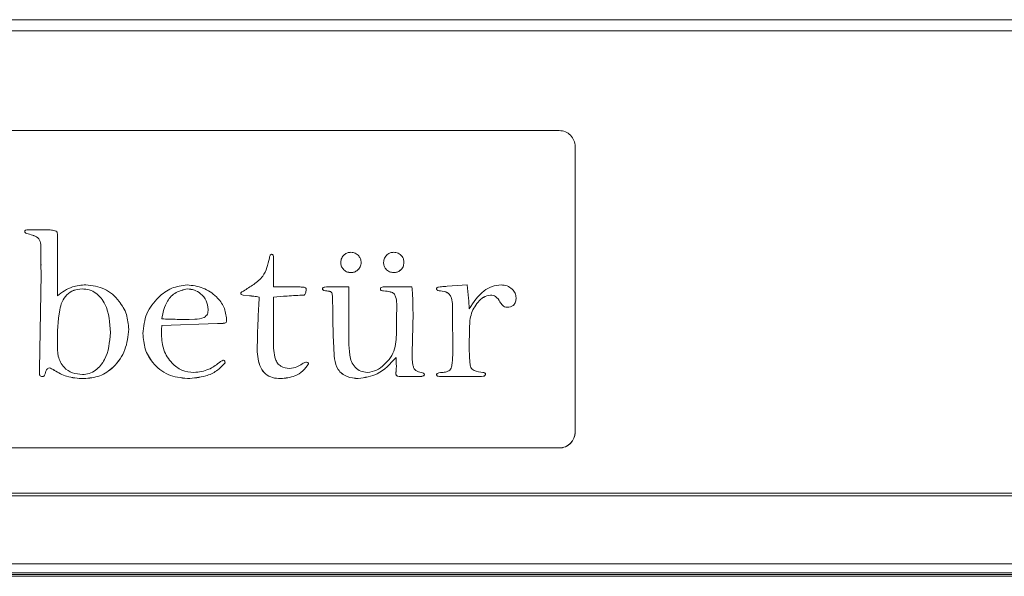
# Model space of a CAD drawing. Units: millimetres. Extents: x -1972 to 2445, y -613 to 454.
# Drawn here: x -1784 to -1722, y -542 to -507 of the extents above; entities that cross this region are included whole.
import ezdxf

# ---------------------------------------------------------------- set-up
doc = ezdxf.new("R2010")
doc.units = ezdxf.units.MM

msp = doc.modelspace()

# ---------------------------------------------------------------- linework, layer by layer
at = {"color": 7, "linetype": 'Continuous', "lineweight": 15}
for p, q in [((-1839.837, -506.638), (-1254.837, -506.638)), ((-1254.837, -507.333), (-1839.837, -507.333)), ((-1749.837, -513.631), (-1817.836, -513.631)), ((-1748.837, -532.631), (-1748.837, -514.631)), ((-1783.503, -519.99), (-1783.503, -519.991)), ((-1783.296, -519.883), (-1781.892, -519.883)), ((-1783.288, -520.14), (-1783.288, -520.142)), ((-1781.448, -520.136), (-1781.448, -524.035)), ((-1767.836, -521.621), (-1767.836, -523.479)), ((-1763.599, -521.938), (-1763.599, -521.94)), ((-1762.314, -521.938), (-1762.314, -521.94)), ((-1760.902, -521.938), (-1760.902, -521.94)), ((-1759.618, -521.938), (-1759.618, -521.94)), ((-1782.568, -528.664), (-1782.476, -522.672)), ((-1762.956, -522.58), (-1762.956, -522.582)), ((-1760.264, -522.58), (-1760.264, -522.582)), ((-1756.889, -523.437), (-1755.637, -523.351)), ((-1779.891, -523.607), (-1779.891, -523.609)), ((-1773.262, -523.607), (-1773.262, -523.609)), ((-1769.891, -523.886), (-1769.891, -523.888)), ((-1769.355, -524.039), (-1769.746, -523.993)), ((-1769.746, -523.993), (-1769.746, -523.994)), ((-1769.355, -524.04), (-1769.746, -523.994)), ((-1769.355, -524.039), (-1769.355, -524.04)), ((-1767.836, -523.479), (-1766.217, -523.479)), ((-1765.894, -523.993), (-1765.894, -523.994)), ((-1765.782, -523.573), (-1765.782, -523.575)), ((-1764.754, -523.597), (-1764.754, -523.599)), ((-1764.471, -523.736), (-1764.471, -523.737)), ((-1764.409, -523.479), (-1763.085, -523.479)), ((-1763.085, -523.479), (-1763.085, -526.069)), ((-1761.102, -523.611), (-1761.102, -523.613)), ((-1760.9, -523.736), (-1760.9, -523.737)), ((-1760.691, -523.479), (-1759.112, -523.479)), ((-1757.563, -523.603), (-1757.563, -523.605)), ((-1757.316, -523.736), (-1757.316, -523.737)), ((-1754.164, -523.993), (-1754.164, -523.994)), ((-1767.836, -524.121), (-1767.836, -526.916)), ((-1764.112, -524.527), (-1764.112, -524.529)), ((-1753.57, -524.422), (-1753.57, -524.423)), ((-1752.555, -524.163), (-1752.555, -524.165)), ((-1760.075, -524.992), (-1760.075, -524.993)), ((-1759.048, -525.124), (-1759.104, -527.658)), ((-1759.048, -525.126), (-1759.104, -527.66)), ((-1759.048, -525.124), (-1759.048, -525.126)), ((-1753.123, -524.763), (-1753.123, -524.765)), ((-1771.372, -525.79), (-1774.871, -525.919)), ((-1771.372, -525.792), (-1774.871, -525.92)), ((-1773.153, -525.534), (-1772.79, -525.515)), ((-1771.372, -525.79), (-1771.372, -525.792)), ((-1770.79, -525.53), (-1770.79, -525.531)), ((-1776.954, -526.15), (-1776.954, -526.151)), ((-1776.055, -526.424), (-1776.055, -526.426)), ((-1774.871, -525.919), (-1774.871, -525.92)), ((-1768.864, -527.41), (-1768.864, -527.411)), ((-1770.886, -528.258), (-1770.886, -528.26)), ((-1765.621, -528.331), (-1765.621, -528.332)), ((-1760.117, -527.929), (-1760.117, -527.931)), ((-1782.576, -528.945), (-1782.568, -528.664)), ((-1782.576, -528.945), (-1782.576, -528.946)), ((-1782.193, -528.868), (-1782.193, -528.87)), ((-1781.962, -528.581), (-1781.962, -528.583)), ((-1781.631, -528.746), (-1781.631, -528.747)), ((-1760.125, -528.951), (-1760.125, -528.952)), ((-1758.334, -529.007), (-1758.334, -529.008)), ((-1757.563, -529.005), (-1757.563, -529.006)), ((-1754.481, -528.975), (-1754.481, -528.976)), ((-1782.347, -529.129), (-1782.347, -529.131)), ((-1779.795, -529.258), (-1779.795, -529.259)), ((-1773.256, -529.258), (-1773.256, -529.259)), ((-1767.391, -529.258), (-1767.391, -529.259)), ((-1762.495, -529.258), (-1762.495, -529.259)), ((-1758.699, -529.129), (-1759.832, -529.129)), ((-1759.832, -529.129), (-1759.832, -529.131)), ((-1758.699, -529.131), (-1759.832, -529.131)), ((-1758.699, -529.129), (-1758.699, -529.131)), ((-1754.842, -529.129), (-1757.3, -529.129)), ((-1757.3, -529.129), (-1757.3, -529.131)), ((-1754.842, -529.131), (-1757.3, -529.131)), ((-1754.842, -529.129), (-1754.842, -529.131)), ((-1748.837, -532.631), (-1748.837, -532.632)), ((-1817.836, -533.63), (-1749.837, -533.63)), ((-1817.836, -533.632), (-1749.837, -533.632)), ((-1749.837, -533.632), (-1749.837, -533.63)), ((-1839.837, -536.488), (-1254.837, -536.488)), ((-1254.837, -536.639), (-1839.837, -536.639)), ((-1839.837, -536.644), (-1254.837, -536.644)), ((-1842.837, -540.931), (-1251.837, -540.931)), ((-1842.837, -541.496), (-1251.837, -541.496)), ((-1842.837, -541.602), (-1251.837, -541.602)), ((-1842.837, -541.72), (-1251.837, -541.72))]:
    msp.add_line(p, q, dxfattribs=at)
for centre, start, end in [((-1749.836, -514.631), 359.99878, 90.00208), ((-1749.837, -532.63), 270.00083, 359.99917), ((-1749.836, -532.632), 269.99744, 0.00086)]:
    msp.add_arc(centre, 1, start, end, dxfattribs=at)
for points, knots in [([(-1783.503, -519.99), (-1783.502, -519.978), (-1783.501, -519.957), (-1783.486, -519.926), (-1783.458, -519.906), (-1783.397, -519.88), (-1783.341, -519.882), (-1783.296, -519.883)], [0, 0, 0, 0, 0.128047, 0.249041, 0.375941, 0.502896, 1, 1, 1, 1]), ([(-1783.288, -520.14), (-1783.338, -520.126), (-1783.407, -520.107), (-1783.488, -520.051), (-1783.498, -520.01), (-1783.503, -519.99)], [0, 0, 0, 0, 0.558707, 0.781762, 1, 1, 1, 1]), ([(-1783.288, -520.142), (-1783.338, -520.128), (-1783.407, -520.108), (-1783.488, -520.053), (-1783.498, -520.012), (-1783.503, -519.991)], [0, 0, 0, 0, 0.558707, 0.781762, 1, 1, 1, 1]), ([(-1782.476, -522.672), (-1782.483, -522.17), (-1782.492, -521.543), (-1782.478, -520.803), (-1782.574, -520.414), (-1782.931, -520.234), (-1783.169, -520.172), (-1783.288, -520.14)], [0, 0, 0, 0, 0.501637, 0.627043, 0.750482, 0.874647, 1, 1, 1, 1]), ([(-1782.479, -522.101), (-1782.483, -521.791), (-1782.489, -521.355), (-1782.478, -520.805), (-1782.574, -520.416), (-1782.931, -520.236), (-1783.169, -520.173), (-1783.288, -520.142)], [0, 0, 0, 0, 0.383548, 0.53867, 0.691358, 0.844944, 1, 1, 1, 1]), ([(-1781.892, -519.883), (-1781.798, -519.901), (-1781.682, -519.923), (-1781.543, -519.955), (-1781.481, -519.996), (-1781.453, -520.065), (-1781.45, -520.113), (-1781.448, -520.136)], [0, 0, 0, 0, 0.500221, 0.625971, 0.750024, 0.874864, 1, 1, 1, 1]), ([(-1768.093, -521.671), (-1768.085, -521.615), (-1768.075, -521.536), (-1768.021, -521.44), (-1767.975, -521.43), (-1767.953, -521.424)], [0, 0, 0, 0, 0.558824, 0.782064, 1, 1, 1, 1]), ([(-1767.953, -521.424), (-1767.931, -521.428), (-1767.898, -521.433), (-1767.867, -521.465), (-1767.839, -521.523), (-1767.837, -521.577), (-1767.836, -521.621)], [0, 0, 0, 0, 0.248121, 0.374659, 0.500235, 1, 1, 1, 1]), ([(-1763.599, -521.938), (-1763.588, -521.843), (-1763.568, -521.653), (-1763.391, -521.444), (-1763.18, -521.317), (-1763.031, -521.303), (-1762.956, -521.296)], [0, 0, 0, 0, 0.279823, 0.559223, 0.779535, 1, 1, 1, 1]), ([(-1762.956, -521.296), (-1762.862, -521.307), (-1762.673, -521.33), (-1762.467, -521.508), (-1762.334, -521.715), (-1762.321, -521.864), (-1762.314, -521.938)], [0, 0, 0, 0, 0.27937, 0.559507, 0.779748, 1, 1, 1, 1]), ([(-1760.902, -521.938), (-1760.89, -521.844), (-1760.868, -521.655), (-1760.693, -521.448), (-1760.486, -521.316), (-1760.338, -521.303), (-1760.264, -521.296)], [0, 0, 0, 0, 0.279579, 0.559099, 0.779521, 1, 1, 1, 1]), ([(-1760.264, -521.296), (-1760.169, -521.307), (-1759.979, -521.33), (-1759.766, -521.502), (-1759.635, -521.713), (-1759.623, -521.863), (-1759.618, -521.938)], [0, 0, 0, 0, 0.279682, 0.559451, 0.779556, 1, 1, 1, 1]), ([(-1769.728, -523.74), (-1769.511, -523.605), (-1769.075, -523.336), (-1768.343, -522.738), (-1768.188, -522.075), (-1768.093, -521.671)], [0, 0, 0, 0, 0.281254, 0.562264, 1, 1, 1, 1]), ([(-1762.956, -522.58), (-1763.051, -522.569), (-1763.241, -522.546), (-1763.452, -522.373), (-1763.579, -522.161), (-1763.592, -522.012), (-1763.599, -521.938)], [0, 0, 0, 0, 0.279635, 0.559325, 0.77963, 1, 1, 1, 1]), ([(-1762.956, -522.582), (-1763.051, -522.57), (-1763.241, -522.548), (-1763.452, -522.375), (-1763.579, -522.163), (-1763.592, -522.014), (-1763.599, -521.94)], [0, 0, 0, 0, 0.27963, 0.559317, 0.779618, 1, 1, 1, 1]), ([(-1762.314, -521.938), (-1762.326, -522.032), (-1762.349, -522.221), (-1762.527, -522.427), (-1762.734, -522.559), (-1762.882, -522.573), (-1762.956, -522.58)], [0, 0, 0, 0, 0.279518, 0.559233, 0.779618, 1, 1, 1, 1]), ([(-1762.314, -521.94), (-1762.326, -522.034), (-1762.349, -522.223), (-1762.527, -522.428), (-1762.734, -522.56), (-1762.882, -522.574), (-1762.956, -522.582)], [0, 0, 0, 0, 0.279528, 0.559239, 0.779621, 1, 1, 1, 1]), ([(-1760.264, -522.58), (-1760.358, -522.568), (-1760.546, -522.544), (-1760.757, -522.372), (-1760.883, -522.16), (-1760.895, -522.012), (-1760.902, -521.938)], [0, 0, 0, 0, 0.279502, 0.55931, 0.779652, 1, 1, 1, 1]), ([(-1760.264, -522.582), (-1760.358, -522.57), (-1760.546, -522.546), (-1760.757, -522.373), (-1760.883, -522.162), (-1760.895, -522.014), (-1760.902, -521.94)], [0, 0, 0, 0, 0.279498, 0.559302, 0.779641, 1, 1, 1, 1]), ([(-1759.618, -521.938), (-1759.629, -522.033), (-1759.65, -522.224), (-1759.828, -522.433), (-1760.04, -522.561), (-1760.189, -522.574), (-1760.264, -522.58)], [0, 0, 0, 0, 0.279682, 0.55925, 0.779515, 1, 1, 1, 1]), ([(-1759.618, -521.94), (-1759.629, -522.035), (-1759.65, -522.225), (-1759.828, -522.434), (-1760.04, -522.562), (-1760.189, -522.575), (-1760.264, -522.582)], [0, 0, 0, 0, 0.279693, 0.559256, 0.779519, 1, 1, 1, 1]), ([(-1781.448, -524.035), (-1781.146, -523.816), (-1780.605, -523.424), (-1779.942, -523.373), (-1779.651, -523.351)], [0, 0, 0, 0, 0.559424, 1, 1, 1, 1]), ([(-1779.651, -523.351), (-1779.245, -523.401), (-1778.433, -523.501), (-1777.572, -524.291), (-1777.036, -525.195), (-1776.981, -525.831), (-1776.954, -526.15)], [0, 0, 0, 0, 0.2793474, 0.5591203, 0.7795089, 1, 1, 1, 1]), ([(-1776.055, -526.424), (-1776.013, -525.993), (-1775.928, -525.131), (-1775.171, -524.165), (-1774.277, -523.489), (-1773.604, -523.397), (-1773.268, -523.351)], [0, 0, 0, 0, 0.279975, 0.559715, 0.780241, 1, 1, 1, 1]), ([(-1773.268, -523.351), (-1772.927, -523.39), (-1772.246, -523.469), (-1771.46, -524.032), (-1770.889, -524.724), (-1770.823, -525.261), (-1770.79, -525.53)], [0, 0, 0, 0, 0.279815, 0.560139, 0.780286, 1, 1, 1, 1]), ([(-1755.637, -523.351), (-1755.606, -523.632), (-1755.552, -524.134), (-1755.522, -524.638), (-1755.508, -524.859)], [0, 0, 0, 0, 0.559936, 1, 1, 1, 1]), ([(-1755.508, -524.859), (-1755.234, -524.448), (-1754.851, -523.874), (-1754.082, -523.414), (-1753.696, -523.372), (-1753.504, -523.351)], [0, 0, 0, 0, 0.5593995, 0.7798552, 1, 1, 1, 1]), ([(-1753.504, -523.351), (-1753.374, -523.363), (-1753.115, -523.388), (-1752.814, -523.598), (-1752.596, -523.858), (-1752.568, -524.062), (-1752.555, -524.163)], [0, 0, 0, 0, 0.280098, 0.560028, 0.780295, 1, 1, 1, 1]), ([(-1779.891, -523.607), (-1780.069, -523.622), (-1780.424, -523.651), (-1780.879, -523.959), (-1781.182, -524.405), (-1781.43, -525.445), (-1781.44, -526.33), (-1781.448, -527.038)], [0, 0, 0, 0, 0.124795, 0.24932, 0.373912, 0.499144, 1, 1, 1, 1]), ([(-1779.891, -523.609), (-1780.069, -523.623), (-1780.424, -523.653), (-1780.879, -523.96), (-1781.182, -524.406), (-1781.43, -525.447), (-1781.44, -526.332), (-1781.448, -527.04)], [0, 0, 0, 0, 0.124793, 0.249322, 0.373913, 0.499146, 1, 1, 1, 1]), ([(-1778.11, -526.362), (-1778.148, -525.742), (-1778.206, -524.813), (-1778.874, -523.919), (-1779.431, -523.64), (-1779.738, -523.618), (-1779.891, -523.607)], [0, 0, 0, 0, 0.499473, 0.748972, 0.874392, 1, 1, 1, 1]), ([(-1778.11, -526.364), (-1778.148, -525.744), (-1778.206, -524.814), (-1778.874, -523.92), (-1779.431, -523.642), (-1779.738, -523.62), (-1779.891, -523.609)], [0, 0, 0, 0, 0.499473, 0.748972, 0.874392, 1, 1, 1, 1]), ([(-1773.262, -523.607), (-1773.509, -523.663), (-1774.006, -523.773), (-1774.664, -524.458), (-1774.793, -525.102), (-1774.871, -525.495)], [0, 0, 0, 0, 0.278873, 0.559246, 1, 1, 1, 1]), ([(-1773.262, -523.609), (-1773.509, -523.664), (-1774.006, -523.775), (-1774.664, -524.459), (-1774.793, -525.103), (-1774.871, -525.497)], [0, 0, 0, 0, 0.278873, 0.559246, 1, 1, 1, 1]), ([(-1771.946, -524.902), (-1771.971, -524.71), (-1772.022, -524.327), (-1772.389, -523.916), (-1772.809, -523.647), (-1773.111, -523.621), (-1773.262, -523.607)], [0, 0, 0, 0, 0.279256, 0.55917, 0.7796, 1, 1, 1, 1]), ([(-1771.946, -524.903), (-1771.971, -524.711), (-1772.022, -524.328), (-1772.389, -523.917), (-1772.809, -523.648), (-1773.111, -523.622), (-1773.262, -523.609)], [0, 0, 0, 0, 0.279255, 0.559167, 0.779604, 1, 1, 1, 1]), ([(-1769.891, -523.886), (-1769.886, -523.865), (-1769.877, -523.821), (-1769.811, -523.772), (-1769.76, -523.752), (-1769.728, -523.74)], [0, 0, 0, 0, 0.277954, 0.559263, 1, 1, 1, 1]), ([(-1769.746, -523.993), (-1769.785, -523.989), (-1769.84, -523.984), (-1769.886, -523.931), (-1769.889, -523.901), (-1769.891, -523.886)], [0, 0, 0, 0, 0.558433, 0.778904, 1, 1, 1, 1]), ([(-1769.746, -523.994), (-1769.785, -523.991), (-1769.84, -523.986), (-1769.886, -523.932), (-1769.889, -523.903), (-1769.891, -523.888)], [0, 0, 0, 0, 0.558352, 0.77879, 1, 1, 1, 1]), ([(-1768.735, -524.121), (-1768.85, -524.101), (-1769.056, -524.066), (-1769.264, -524.047), (-1769.355, -524.039)], [0, 0, 0, 0, 0.559803, 1, 1, 1, 1]), ([(-1768.735, -524.123), (-1768.85, -524.103), (-1769.056, -524.067), (-1769.264, -524.049), (-1769.355, -524.04)], [0, 0, 0, 0, 0.5598, 1, 1, 1, 1]), ([(-1765.894, -523.993), (-1766.257, -524.011), (-1766.905, -524.043), (-1767.552, -524.097), (-1767.836, -524.121)], [0, 0, 0, 0, 0.559957, 1, 1, 1, 1]), ([(-1765.894, -523.994), (-1766.257, -524.012), (-1766.905, -524.044), (-1767.552, -524.099), (-1767.836, -524.123)], [0, 0, 0, 0, 0.559958, 1, 1, 1, 1]), ([(-1766.217, -523.479), (-1766.133, -523.484), (-1766.014, -523.492), (-1765.853, -523.498), (-1765.805, -523.549), (-1765.782, -523.573)], [0, 0, 0, 0, 0.560239, 0.787368, 1, 1, 1, 1]), ([(-1765.782, -523.573), (-1765.782, -523.658), (-1765.784, -523.808), (-1765.861, -523.937), (-1765.894, -523.993)], [0, 0, 0, 0, 0.562808, 1, 1, 1, 1]), ([(-1765.782, -523.575), (-1765.782, -523.659), (-1765.784, -523.81), (-1765.861, -523.938), (-1765.894, -523.994)], [0, 0, 0, 0, 0.562808, 1, 1, 1, 1]), ([(-1764.754, -523.597), (-1764.75, -523.581), (-1764.742, -523.549), (-1764.685, -523.508), (-1764.572, -523.485), (-1764.474, -523.481), (-1764.409, -523.479)], [0, 0, 0, 0, 0.126187, 0.247554, 0.502413, 1, 1, 1, 1]), ([(-1764.471, -523.736), (-1764.528, -523.731), (-1764.613, -523.723), (-1764.708, -523.685), (-1764.746, -523.64), (-1764.751, -523.612), (-1764.754, -523.597)], [0, 0, 0, 0, 0.498595, 0.751409, 0.873691, 1, 1, 1, 1]), ([(-1764.471, -523.737), (-1764.528, -523.732), (-1764.613, -523.724), (-1764.708, -523.687), (-1764.746, -523.641), (-1764.751, -523.613), (-1764.754, -523.599)], [0, 0, 0, 0, 0.4985954, 0.7514087, 0.8736911, 1, 1, 1, 1]), ([(-1764.112, -524.406), (-1764.114, -524.258), (-1764.115, -524.073), (-1764.154, -523.843), (-1764.282, -523.747), (-1764.396, -523.74), (-1764.471, -523.736)], [0, 0, 0, 0, 0.50114, 0.626281, 0.750246, 1, 1, 1, 1]), ([(-1764.112, -524.407), (-1764.114, -524.26), (-1764.115, -524.075), (-1764.154, -523.845), (-1764.282, -523.749), (-1764.396, -523.742), (-1764.471, -523.737)], [0, 0, 0, 0, 0.5011268, 0.6262965, 0.7502589, 1, 1, 1, 1]), ([(-1761.102, -523.611), (-1761.101, -523.591), (-1761.098, -523.55), (-1761.039, -523.485), (-1760.889, -523.486), (-1760.77, -523.482), (-1760.691, -523.479)], [0, 0, 0, 0, 0.125626, 0.25026, 0.499536, 1, 1, 1, 1]), ([(-1760.9, -523.736), (-1760.944, -523.732), (-1761.01, -523.727), (-1761.08, -523.686), (-1761.1, -523.645), (-1761.102, -523.623), (-1761.102, -523.611)], [0, 0, 0, 0, 0.497429, 0.750299, 0.871925, 1, 1, 1, 1]), ([(-1760.9, -523.737), (-1760.944, -523.734), (-1761.01, -523.729), (-1761.08, -523.687), (-1761.1, -523.646), (-1761.102, -523.624), (-1761.102, -523.613)], [0, 0, 0, 0, 0.497448, 0.750391, 0.87192, 1, 1, 1, 1]), ([(-1760.075, -524.992), (-1760.063, -524.69), (-1760.047, -524.315), (-1760.235, -523.88), (-1760.529, -523.763), (-1760.751, -523.747), (-1760.9, -523.736)], [0, 0, 0, 0, 0.500615, 0.62431, 0.74959, 1, 1, 1, 1]), ([(-1760.075, -524.993), (-1760.063, -524.692), (-1760.047, -524.316), (-1760.235, -523.882), (-1760.529, -523.764), (-1760.751, -523.748), (-1760.9, -523.737)], [0, 0, 0, 0, 0.500611, 0.62432, 0.749591, 1, 1, 1, 1]), ([(-1759.112, -523.479), (-1759.091, -523.786), (-1759.052, -524.334), (-1759.049, -524.883), (-1759.048, -525.124)], [0, 0, 0, 0, 0.559977, 1, 1, 1, 1]), ([(-1757.563, -523.603), (-1757.562, -523.588), (-1757.559, -523.557), (-1757.52, -523.504), (-1757.407, -523.487), (-1757.198, -523.459), (-1757.012, -523.446), (-1756.889, -523.437)], [0, 0, 0, 0, 0.0629, 0.125429, 0.249698, 0.499732, 1, 1, 1, 1]), ([(-1757.316, -523.736), (-1757.367, -523.731), (-1757.443, -523.725), (-1757.528, -523.686), (-1757.557, -523.641), (-1757.561, -523.616), (-1757.563, -523.603)], [0, 0, 0, 0, 0.498674, 0.75104, 0.873222, 1, 1, 1, 1]), ([(-1757.316, -523.737), (-1757.367, -523.733), (-1757.443, -523.726), (-1757.528, -523.687), (-1757.557, -523.643), (-1757.561, -523.618), (-1757.563, -523.605)], [0, 0, 0, 0, 0.498674, 0.75104, 0.873222, 1, 1, 1, 1]), ([(-1756.536, -526.866), (-1756.55, -526.274), (-1756.571, -525.385), (-1756.546, -524.405), (-1756.706, -523.98), (-1756.939, -523.776), (-1757.165, -523.752), (-1757.316, -523.736)], [0, 0, 0, 0, 0.500987, 0.751276, 0.813549, 0.875737, 1, 1, 1, 1]), ([(-1756.536, -526.867), (-1756.55, -526.275), (-1756.571, -525.387), (-1756.546, -524.406), (-1756.706, -523.982), (-1756.939, -523.778), (-1757.165, -523.754), (-1757.316, -523.737)], [0, 0, 0, 0, 0.500986, 0.751283, 0.813555, 0.875738, 1, 1, 1, 1]), ([(-1754.164, -523.993), (-1754.317, -524.028), (-1754.623, -524.098), (-1755.073, -524.544), (-1755.469, -525.234), (-1755.492, -526.18), (-1755.503, -526.798), (-1755.508, -527.107)], [0, 0, 0, 0, 0.124126, 0.249402, 0.498136, 0.748914, 1, 1, 1, 1]), ([(-1754.164, -523.994), (-1754.317, -524.029), (-1754.623, -524.099), (-1755.073, -524.546), (-1755.469, -525.236), (-1755.492, -526.181), (-1755.503, -526.799), (-1755.508, -527.108)], [0, 0, 0, 0, 0.124126, 0.249402, 0.498136, 0.748914, 1, 1, 1, 1]), ([(-1753.57, -524.422), (-1753.648, -524.297), (-1753.756, -524.122), (-1753.993, -524.006), (-1754.107, -523.997), (-1754.164, -523.993)], [0, 0, 0, 0, 0.558133, 0.778931, 1, 1, 1, 1]), ([(-1753.57, -524.423), (-1753.648, -524.298), (-1753.756, -524.124), (-1753.993, -524.007), (-1754.107, -523.998), (-1754.164, -523.994)], [0, 0, 0, 0, 0.558133, 0.778931, 1, 1, 1, 1]), ([(-1768.864, -527.41), (-1768.849, -526.795), (-1768.822, -525.699), (-1768.762, -524.603), (-1768.735, -524.121)], [0, 0, 0, 0, 0.559981, 1, 1, 1, 1]), ([(-1762.495, -529.258), (-1762.735, -529.236), (-1763.215, -529.193), (-1763.834, -528.727), (-1764.005, -528.002), (-1764.085, -526.574), (-1764.1, -525.369), (-1764.112, -524.406)], [0, 0, 0, 0, 0.124698, 0.248892, 0.37284, 0.498265, 1, 1, 1, 1]), ([(-1762.495, -529.259), (-1762.735, -529.238), (-1763.215, -529.195), (-1763.834, -528.729), (-1764.005, -528.003), (-1764.085, -526.575), (-1764.1, -525.371), (-1764.112, -524.407)], [0, 0, 0, 0, 0.124698, 0.248892, 0.37284, 0.498265, 1, 1, 1, 1]), ([(-1753.123, -524.763), (-1753.178, -524.756), (-1753.289, -524.741), (-1753.451, -524.618), (-1753.525, -524.496), (-1753.57, -524.422)], [0, 0, 0, 0, 0.27941, 0.560286, 1, 1, 1, 1]), ([(-1753.123, -524.765), (-1753.178, -524.757), (-1753.289, -524.743), (-1753.451, -524.619), (-1753.525, -524.498), (-1753.57, -524.423)], [0, 0, 0, 0, 0.279403, 0.560281, 1, 1, 1, 1]), ([(-1752.555, -524.163), (-1752.559, -524.252), (-1752.568, -524.428), (-1752.702, -524.651), (-1752.915, -524.752), (-1753.053, -524.759), (-1753.123, -524.763)], [0, 0, 0, 0, 0.280665, 0.559089, 0.779041, 1, 1, 1, 1]), ([(-1752.555, -524.165), (-1752.559, -524.253), (-1752.568, -524.429), (-1752.702, -524.653), (-1752.915, -524.753), (-1753.053, -524.761), (-1753.123, -524.765)], [0, 0, 0, 0, 0.2806661, 0.5590907, 0.7790441, 1, 1, 1, 1]), ([(-1772.79, -525.515), (-1772.588, -525.501), (-1772.335, -525.484), (-1772.083, -525.32), (-1771.964, -525.154), (-1771.953, -525.002), (-1771.946, -524.902)], [0, 0, 0, 0, 0.499234, 0.624743, 0.750154, 1, 1, 1, 1]), ([(-1761.923, -528.872), (-1761.724, -528.839), (-1761.324, -528.773), (-1760.848, -528.384), (-1760.438, -527.946), (-1760.09, -527.207), (-1760.099, -526.187), (-1760.083, -525.39), (-1760.075, -524.992)], [0, 0, 0, 0, 0.124335, 0.249288, 0.374407, 0.4992, 0.749422, 1, 1, 1, 1]), ([(-1774.871, -525.495), (-1774.551, -525.507), (-1773.978, -525.528), (-1773.405, -525.532), (-1773.153, -525.534)], [0, 0, 0, 0, 0.559984, 1, 1, 1, 1]), ([(-1770.79, -525.53), (-1770.787, -525.599), (-1770.784, -525.703), (-1770.904, -525.769), (-1771.09, -525.781), (-1771.247, -525.786), (-1771.372, -525.79)], [0, 0, 0, 0, 0.250983, 0.373758, 0.498914, 1, 1, 1, 1]), ([(-1770.79, -525.531), (-1770.787, -525.601), (-1770.784, -525.705), (-1770.904, -525.77), (-1771.09, -525.783), (-1771.247, -525.788), (-1771.372, -525.792)], [0, 0, 0, 0, 0.250986, 0.373743, 0.498906, 1, 1, 1, 1]), ([(-1779.871, -529.001), (-1779.724, -528.988), (-1779.43, -528.962), (-1778.909, -528.67), (-1778.233, -527.854), (-1778.159, -526.958), (-1778.11, -526.362)], [0, 0, 0, 0, 0.125533, 0.251093, 0.501339, 1, 1, 1, 1]), ([(-1776.954, -526.15), (-1777.001, -526.588), (-1777.097, -527.465), (-1777.803, -528.506), (-1778.756, -529.168), (-1779.448, -529.228), (-1779.795, -529.258)], [0, 0, 0, 0, 0.279958, 0.560023, 0.779852, 1, 1, 1, 1]), ([(-1776.954, -526.151), (-1777.001, -526.59), (-1777.097, -527.467), (-1777.803, -528.508), (-1778.756, -529.169), (-1779.448, -529.229), (-1779.795, -529.259)], [0, 0, 0, 0, 0.2799585, 0.5600229, 0.7798522, 1, 1, 1, 1]), ([(-1773.256, -529.258), (-1773.673, -529.21), (-1774.507, -529.115), (-1775.437, -528.35), (-1775.98, -527.407), (-1776.03, -526.752), (-1776.055, -526.424)], [0, 0, 0, 0, 0.279612, 0.559244, 0.779465, 1, 1, 1, 1]), ([(-1773.256, -529.259), (-1773.673, -529.211), (-1774.507, -529.116), (-1775.437, -528.352), (-1775.98, -527.409), (-1776.03, -526.754), (-1776.055, -526.426)], [0, 0, 0, 0, 0.279612, 0.559244, 0.779465, 1, 1, 1, 1]), ([(-1774.871, -525.919), (-1774.879, -526.025), (-1774.892, -526.216), (-1774.897, -526.407), (-1774.899, -526.491)], [0, 0, 0, 0, 0.560047, 1, 1, 1, 1]), ([(-1774.871, -525.92), (-1774.879, -526.027), (-1774.892, -526.217), (-1774.897, -526.408), (-1774.899, -526.492)], [0, 0, 0, 0, 0.559995, 1, 1, 1, 1]), ([(-1774.899, -526.491), (-1774.87, -526.819), (-1774.813, -527.474), (-1774.31, -528.261), (-1773.625, -528.789), (-1773.109, -528.844), (-1772.851, -528.872)], [0, 0, 0, 0, 0.280291, 0.56014, 0.780149, 1, 1, 1, 1]), ([(-1763.085, -526.069), (-1763.095, -526.638), (-1763.107, -527.348), (-1762.949, -528.198), (-1762.701, -528.554), (-1762.351, -528.821), (-1762.066, -528.855), (-1761.923, -528.872)], [0, 0, 0, 0, 0.501063, 0.625955, 0.750719, 0.875455, 1, 1, 1, 1]), ([(-1781.448, -527.038), (-1781.451, -527.31), (-1781.456, -527.848), (-1781.106, -528.549), (-1780.508, -528.944), (-1780.084, -528.982), (-1779.871, -529.001)], [0, 0, 0, 0, 0.281891, 0.558934, 0.779278, 1, 1, 1, 1]), ([(-1767.836, -526.916), (-1767.835, -527.3), (-1767.834, -527.78), (-1767.594, -528.301), (-1767.3, -528.559), (-1767.012, -528.593), (-1766.821, -528.615)], [0, 0, 0, 0, 0.500834, 0.626038, 0.751454, 1, 1, 1, 1]), ([(-1757.228, -528.872), (-1757.128, -528.864), (-1756.929, -528.848), (-1756.64, -528.688), (-1756.588, -528.37), (-1756.538, -527.778), (-1756.537, -527.271), (-1756.536, -526.866)], [0, 0, 0, 0, 0.12524, 0.249101, 0.373285, 0.498659, 1, 1, 1, 1]), ([(-1755.508, -527.107), (-1755.503, -527.492), (-1755.497, -527.974), (-1755.434, -528.506), (-1755.336, -528.681), (-1755.073, -528.82), (-1754.832, -528.849), (-1754.64, -528.872)], [0, 0, 0, 0, 0.500641, 0.625625, 0.687547, 0.750574, 1, 1, 1, 1]), ([(-1767.391, -529.258), (-1767.559, -529.248), (-1767.896, -529.229), (-1768.359, -528.991), (-1768.808, -528.389), (-1768.841, -527.814), (-1768.864, -527.41)], [0, 0, 0, 0, 0.187426, 0.374178, 0.56088, 1, 1, 1, 1]), ([(-1767.391, -529.259), (-1767.559, -529.25), (-1767.896, -529.231), (-1768.359, -528.993), (-1768.808, -528.391), (-1768.841, -527.815), (-1768.864, -527.411)], [0, 0, 0, 0, 0.187426, 0.374178, 0.56088, 1, 1, 1, 1]), ([(-1759.104, -527.658), (-1759.103, -527.913), (-1759.103, -528.23), (-1759.002, -528.601), (-1758.88, -528.753), (-1758.709, -528.846), (-1758.583, -528.863), (-1758.52, -528.872)], [0, 0, 0, 0, 0.500405, 0.625455, 0.749963, 0.874828, 1, 1, 1, 1]), ([(-1770.886, -528.258), (-1771.055, -528.442), (-1771.394, -528.81), (-1772.228, -529.171), (-1772.866, -529.225), (-1773.256, -529.258)], [0, 0, 0, 0, 0.27922, 0.559845, 1, 1, 1, 1]), ([(-1770.886, -528.26), (-1771.055, -528.443), (-1771.394, -528.812), (-1772.228, -529.173), (-1772.866, -529.226), (-1773.256, -529.259)], [0, 0, 0, 0, 0.2792201, 0.5598449, 1, 1, 1, 1]), ([(-1772.851, -528.872), (-1772.527, -528.835), (-1771.947, -528.768), (-1771.481, -528.423), (-1771.275, -528.27)], [0, 0, 0, 0, 0.558971, 1, 1, 1, 1]), ([(-1771.275, -528.27), (-1771.229, -528.232), (-1771.146, -528.165), (-1771.049, -528.121), (-1771.007, -528.102)], [0, 0, 0, 0, 0.561528, 1, 1, 1, 1]), ([(-1771.007, -528.102), (-1770.985, -528.104), (-1770.943, -528.109), (-1770.893, -528.172), (-1770.889, -528.226), (-1770.886, -528.258)], [0, 0, 0, 0, 0.279602, 0.55935, 1, 1, 1, 1]), ([(-1765.621, -528.331), (-1765.735, -528.486), (-1765.966, -528.801), (-1766.575, -529.179), (-1767.082, -529.228), (-1767.391, -529.258)], [0, 0, 0, 0, 0.276678, 0.558545, 1, 1, 1, 1]), ([(-1765.621, -528.332), (-1765.735, -528.488), (-1765.966, -528.803), (-1766.575, -529.181), (-1767.082, -529.229), (-1767.391, -529.259)], [0, 0, 0, 0, 0.276686, 0.55855, 1, 1, 1, 1]), ([(-1766.821, -528.615), (-1766.663, -528.592), (-1766.38, -528.551), (-1766.139, -528.399), (-1766.032, -528.333)], [0, 0, 0, 0, 0.559001, 1, 1, 1, 1]), ([(-1766.032, -528.333), (-1765.993, -528.307), (-1765.923, -528.26), (-1765.841, -528.239), (-1765.806, -528.23)], [0, 0, 0, 0, 0.561544, 1, 1, 1, 1]), ([(-1765.806, -528.23), (-1765.766, -528.231), (-1765.716, -528.232), (-1765.662, -528.256), (-1765.639, -528.274), (-1765.625, -528.301), (-1765.622, -528.321), (-1765.621, -528.331)], [0, 0, 0, 0, 0.498244, 0.624122, 0.750665, 0.873219, 1, 1, 1, 1]), ([(-1760.117, -527.929), (-1760.483, -528.329), (-1761.134, -529.043), (-1762.08, -529.192), (-1762.495, -529.258)], [0, 0, 0, 0, 0.56096, 1, 1, 1, 1]), ([(-1760.117, -527.931), (-1760.483, -528.331), (-1761.134, -529.044), (-1762.08, -529.193), (-1762.495, -529.259)], [0, 0, 0, 0, 0.560963, 1, 1, 1, 1]), ([(-1760.097, -528.431), (-1760.099, -528.337), (-1760.102, -528.17), (-1760.113, -528.003), (-1760.117, -527.929)], [0, 0, 0, 0, 0.559979, 1, 1, 1, 1]), ([(-1760.097, -528.432), (-1760.099, -528.339), (-1760.102, -528.171), (-1760.113, -528.004), (-1760.117, -527.931)], [0, 0, 0, 0, 0.559945, 1, 1, 1, 1]), ([(-1782.347, -529.129), (-1782.378, -529.128), (-1782.441, -529.125), (-1782.524, -529.089), (-1782.571, -529.019), (-1782.574, -528.969), (-1782.576, -528.945)], [0, 0, 0, 0, 0.280374, 0.559723, 0.779205, 1, 1, 1, 1]), ([(-1782.347, -529.131), (-1782.378, -529.129), (-1782.441, -529.126), (-1782.524, -529.09), (-1782.571, -529.02), (-1782.574, -528.971), (-1782.576, -528.946)], [0, 0, 0, 0, 0.280374, 0.559723, 0.779205, 1, 1, 1, 1]), ([(-1782.193, -528.868), (-1782.211, -528.923), (-1782.236, -529.001), (-1782.281, -529.101), (-1782.326, -529.12), (-1782.347, -529.129)], [0, 0, 0, 0, 0.559391, 0.784354, 1, 1, 1, 1]), ([(-1782.193, -528.87), (-1782.211, -528.925), (-1782.236, -529.002), (-1782.281, -529.103), (-1782.326, -529.121), (-1782.347, -529.131)], [0, 0, 0, 0, 0.559391, 0.784354, 1, 1, 1, 1]), ([(-1781.962, -528.581), (-1781.998, -528.59), (-1782.072, -528.609), (-1782.145, -528.726), (-1782.175, -528.814), (-1782.193, -528.868)], [0, 0, 0, 0, 0.276599, 0.559234, 1, 1, 1, 1]), ([(-1781.962, -528.583), (-1781.998, -528.592), (-1782.072, -528.61), (-1782.145, -528.727), (-1782.175, -528.816), (-1782.193, -528.87)], [0, 0, 0, 0, 0.276599, 0.559234, 1, 1, 1, 1]), ([(-1781.631, -528.746), (-1781.688, -528.705), (-1781.79, -528.632), (-1781.91, -528.597), (-1781.962, -528.581)], [0, 0, 0, 0, 0.5614126, 1, 1, 1, 1]), ([(-1781.631, -528.747), (-1781.688, -528.706), (-1781.79, -528.634), (-1781.91, -528.598), (-1781.962, -528.583)], [0, 0, 0, 0, 0.561413, 1, 1, 1, 1]), ([(-1779.795, -529.258), (-1780.161, -529.238), (-1780.813, -529.204), (-1781.381, -528.886), (-1781.631, -528.746)], [0, 0, 0, 0, 0.560146, 1, 1, 1, 1]), ([(-1779.795, -529.259), (-1780.161, -529.24), (-1780.813, -529.205), (-1781.381, -528.887), (-1781.631, -528.747)], [0, 0, 0, 0, 0.560146, 1, 1, 1, 1]), ([(-1760.125, -528.951), (-1760.125, -528.928), (-1760.124, -528.889), (-1760.119, -528.849), (-1760.117, -528.832)], [0, 0, 0, 0, 0.55986, 1, 1, 1, 1]), ([(-1759.832, -529.129), (-1759.898, -529.127), (-1759.98, -529.124), (-1760.065, -529.078), (-1760.102, -529.045), (-1760.12, -528.999), (-1760.124, -528.967), (-1760.125, -528.951)], [0, 0, 0, 0, 0.497642, 0.624087, 0.750358, 0.872874, 1, 1, 1, 1]), ([(-1759.832, -529.131), (-1759.898, -529.128), (-1759.98, -529.125), (-1760.065, -529.079), (-1760.102, -529.046), (-1760.12, -529), (-1760.124, -528.968), (-1760.125, -528.952)], [0, 0, 0, 0, 0.4976417, 0.6240867, 0.750358, 0.8728745, 1, 1, 1, 1]), ([(-1760.117, -528.832), (-1760.11, -528.757), (-1760.098, -528.624), (-1760.097, -528.49), (-1760.097, -528.431)], [0, 0, 0, 0, 0.559991, 1, 1, 1, 1]), ([(-1758.334, -529.007), (-1758.338, -529.024), (-1758.346, -529.059), (-1758.407, -529.1), (-1758.526, -529.123), (-1758.63, -529.127), (-1758.699, -529.129)], [0, 0, 0, 0, 0.125963, 0.247421, 0.502461, 1, 1, 1, 1]), ([(-1758.334, -529.008), (-1758.338, -529.026), (-1758.346, -529.06), (-1758.407, -529.102), (-1758.526, -529.125), (-1758.63, -529.128), (-1758.699, -529.131)], [0, 0, 0, 0, 0.125963, 0.247421, 0.502461, 1, 1, 1, 1]), ([(-1758.52, -528.872), (-1758.473, -528.88), (-1758.407, -528.89), (-1758.343, -528.951), (-1758.337, -528.988), (-1758.334, -529.007)], [0, 0, 0, 0, 0.558974, 0.780044, 1, 1, 1, 1]), ([(-1757.563, -529.005), (-1757.559, -528.988), (-1757.552, -528.956), (-1757.499, -528.914), (-1757.389, -528.885), (-1757.292, -528.877), (-1757.228, -528.872)], [0, 0, 0, 0, 0.126061, 0.24754, 0.502429, 1, 1, 1, 1]), ([(-1757.3, -529.129), (-1757.353, -529.127), (-1757.433, -529.124), (-1757.524, -529.09), (-1757.558, -529.045), (-1757.561, -529.018), (-1757.563, -529.005)], [0, 0, 0, 0, 0.497791, 0.751743, 0.872528, 1, 1, 1, 1]), ([(-1757.3, -529.131), (-1757.353, -529.129), (-1757.433, -529.125), (-1757.524, -529.091), (-1757.558, -529.046), (-1757.561, -529.02), (-1757.563, -529.006)], [0, 0, 0, 0, 0.497791, 0.751743, 0.872528, 1, 1, 1, 1]), ([(-1754.481, -528.975), (-1754.484, -528.993), (-1754.49, -529.029), (-1754.539, -529.085), (-1754.664, -529.123), (-1754.771, -529.127), (-1754.842, -529.129)], [0, 0, 0, 0, 0.1270705, 0.2479495, 0.5019662, 1, 1, 1, 1]), ([(-1754.481, -528.976), (-1754.484, -528.994), (-1754.49, -529.03), (-1754.539, -529.087), (-1754.664, -529.125), (-1754.771, -529.128), (-1754.842, -529.131)], [0, 0, 0, 0, 0.12707, 0.24795, 0.501966, 1, 1, 1, 1]), ([(-1754.64, -528.872), (-1754.605, -528.877), (-1754.553, -528.883), (-1754.499, -528.917), (-1754.484, -528.949), (-1754.482, -528.966), (-1754.481, -528.975)], [0, 0, 0, 0, 0.498668, 0.750293, 0.87282, 1, 1, 1, 1])]:
    msp.add_open_spline(points, degree=3, knots=knots, dxfattribs=at)

doc.saveas('drawing.dxf')
